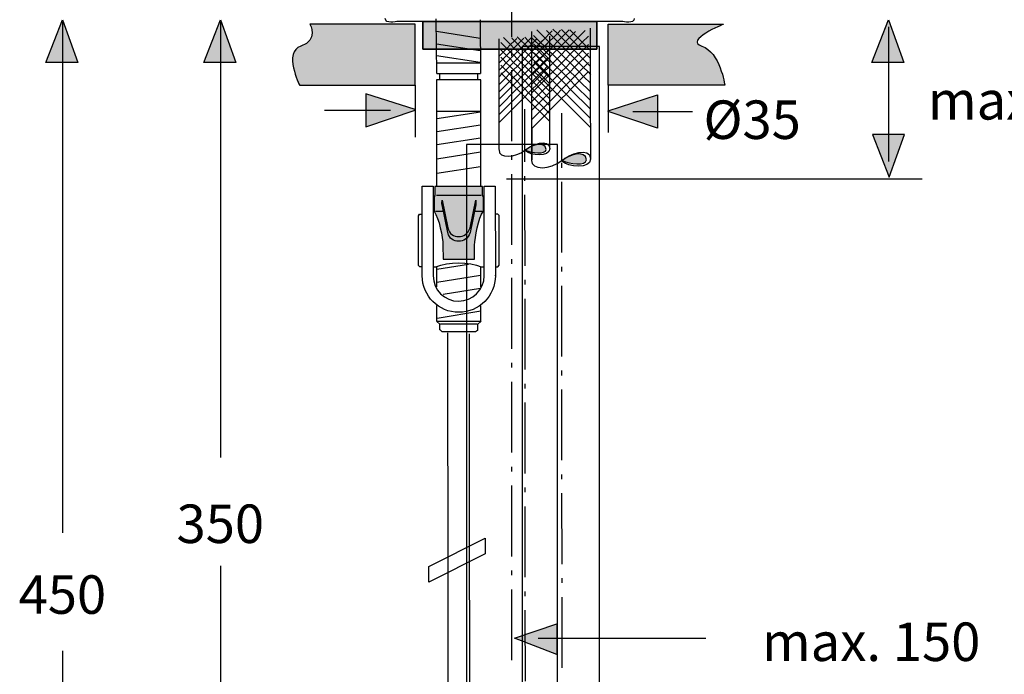
# Model space of a CAD drawing. Extents: x 172 to 289, y 152 to 304.
# Drawn here: x 172 to 246, y 198 to 247 of the extents above; entities that cross this region are included whole.
import ezdxf

# ---------------------------------------------------------------- set-up
doc = ezdxf.new("R2010")
doc.units = 0
doc.header["$MEASUREMENT"] = 0
for name, pattern in [('AI-LINETYPE-2', [7.761116, 5.29167, -1.058334, 0.352778, -1.058334]), ('AI-LINETYPE-4', [7.761116, 5.29167, -1.058334, 0.352778, -1.058334]), ('AI-LINETYPE-5', [7.761116, 5.29167, -1.058334, 0.352778, -1.058334]), ('AI-LINETYPE-6', [7.761116, 5.29167, -1.058334, 0.352778, -1.058334])]:
    doc.linetypes.add(name, pattern=pattern)
doc.layers.add('EBENE_1', color=7, linetype='CONTINUOUS')

# ---------------------------------------------------------------- blocks, each defined once
blk = doc.blocks.new('BLOCK_4')
at = {"layer": 'EBENE_1'}
h = blk.add_hatch(color=250, dxfattribs=at)
h.dxf.hatch_style = 2
edge = h.paths.add_edge_path()
edge.add_spline(control_points=[(209.838, 236.877), (210.162, 237.219), (211.334, 237.6), (211.373, 236.933), (211.355, 236.5), (210.272, 236.662), (209.838, 236.877)], knot_values=[0, 0, 0, 0, 0.352778, 0.352778, 0.352778, 0.705556, 0.705556, 0.705556, 0.705556], degree=3, periodic=0)
edge.add_line((209.838, 236.877), (209.838, 236.877))
h = blk.add_hatch(color=250, dxfattribs=at)
h.dxf.hatch_style = 2
edge = h.paths.add_edge_path()
edge.add_spline(control_points=[(209.655, 189.323), (209.33, 188.977), (208.155, 188.596), (208.12, 189.263), (208.138, 189.696), (209.22, 189.538), (209.655, 189.323)], knot_values=[0, 0, 0, 0, 0.352778, 0.352778, 0.352778, 0.705556, 0.705556, 0.705556, 0.705556], degree=3, periodic=0)
edge.add_line((209.655, 189.323), (209.655, 189.323))
for points in [[(211.626, 182.394), (211.63, 180.821), (207.834, 180.81), (207.834, 180.814), (207.831, 182.44), (207.841, 182.44), (208.152, 182.133), (208.42, 181.865), (208.702, 181.582), (208.991, 181.297), (209.242, 181.551), (209.496, 181.297), (209.757, 181.558), (210.021, 181.297), (210.272, 181.551), (210.526, 181.297), (210.815, 181.59), (211.094, 181.868), (211.362, 182.14), (211.616, 182.394), (211.626, 182.394)], [(212.212, 180.821), (212.216, 179.656), (207.256, 179.646), (207.252, 180.81), (207.834, 180.81), (211.63, 180.821), (212.212, 180.821)], [(208.593, 176.143), (208.586, 179.064), (207.711, 179.06), (207.714, 176.143), (208.593, 176.143)], [(209.012, 176.146), (210.469, 176.15), (210.466, 179.064), (209.005, 179.064), (209.012, 176.146)], [(211.768, 179.067), (211.701, 179.067), (210.893, 179.067), (210.9, 176.15), (211.704, 176.15), (211.775, 176.15), (211.768, 179.067)]]:
    blk.add_lwpolyline(points, dxfattribs=at)
for points, knots in [([(209.838, 236.877), (210.162, 237.219), (211.334, 237.6), (211.373, 236.933), (211.355, 236.5), (210.272, 236.662), (209.838, 236.877)], [0, 0, 0, 0, 1, 1, 1, 2, 2, 2, 2]), ([(209.655, 189.323), (209.33, 188.977), (208.155, 188.596), (208.12, 189.263), (208.138, 189.696), (209.22, 189.538), (209.655, 189.323)], [0, 0, 0, 0, 1, 1, 1, 2, 2, 2, 2]), ([(212.223, 175.331), (212.223, 175.331), (212.223, 174.986), (212.223, 174.986), (212.223, 174.986), (209.743, 174.979), (209.743, 174.979), (209.743, 174.979), (207.263, 174.975), (207.263, 174.975), (207.263, 174.975), (207.263, 175.321), (207.263, 175.321), (207.263, 175.585), (207.368, 175.815), (207.563, 175.98), (207.563, 175.98), (207.552, 175.995), (207.552, 175.995), (207.552, 175.995), (207.545, 179.141), (207.545, 179.141), (207.545, 179.141), (207.255, 179.646), (207.255, 179.646), (207.255, 179.646), (212.216, 179.656), (212.216, 179.656), (212.216, 179.656), (211.923, 179.149), (211.923, 179.149), (211.923, 179.149), (211.93, 176.002), (211.93, 176.002), (211.93, 176.002), (211.919, 175.988), (211.919, 175.988), (212.113, 175.829), (212.223, 175.596), (212.223, 175.331)], [0, 0, 0, 0, 1, 1, 1, 2, 2, 2, 3, 3, 3, 4, 4, 4, 5, 5, 5, 6, 6, 6, 7, 7, 7, 8, 8, 8, 9, 9, 9, 10, 10, 10, 11, 11, 11, 12, 12, 12, 13, 13, 13, 13]), ([(207.686, 174.626), (207.686, 174.626), (207.697, 169.761), (207.697, 169.761), (207.39, 169.525), (207.058, 169.412), (206.67, 169.408), (206.278, 169.408), (205.742, 169.521), (205.435, 169.758), (205.435, 169.758), (205.432, 169.768), (205.432, 169.768), (205.432, 169.768), (205.425, 174.622), (205.425, 174.622), (205.732, 174.859), (206.543, 174.975), (206.659, 174.975), (207.047, 174.975), (207.379, 174.862), (207.686, 174.626)], [0, 0, 0, 0, 1, 1, 1, 2, 2, 2, 3, 3, 3, 4, 4, 4, 5, 5, 5, 6, 6, 6, 7, 7, 7, 7])]:
    blk.add_open_spline(points, degree=3, knots=knots, dxfattribs=at)
blk = doc.blocks.new('BLOCK_3')
at = {"layer": 'EBENE_1'}
blk.add_blockref('BLOCK_4', (0, 0), dxfattribs=at)
blk = doc.blocks.new('BLOCK_6')
at = {"layer": 'EBENE_1'}
h = blk.add_hatch(color=250, dxfattribs=at)
h.dxf.hatch_style = 2
edge = h.paths.add_edge_path()
edge.add_spline(control_points=[(212.597, 236.094), (212.971, 236.493), (214.336, 236.937), (214.378, 236.161), (214.361, 235.656), (213.098, 235.843), (212.597, 236.094)], knot_values=[0, 0, 0, 0, 0.352778, 0.352778, 0.352778, 0.705556, 0.705556, 0.705556, 0.705556], degree=3, periodic=0)
edge.add_line((212.597, 236.094), (212.597, 236.094))
h = blk.add_hatch(color=250, dxfattribs=at)
h.dxf.hatch_style = 2
edge = h.paths.add_edge_path()
edge.add_spline(control_points=[(212.382, 182.525), (212.004, 182.122), (210.639, 181.681), (210.596, 182.458), (210.618, 182.962), (211.877, 182.775), (212.382, 182.525)], knot_values=[0, 0, 0, 0, 0.352778, 0.352778, 0.352778, 0.705556, 0.705556, 0.705556, 0.705556], degree=3, periodic=0)
edge.add_line((212.382, 182.525), (212.382, 182.525))
for points in [[(210.618, 243.993), (210.297, 243.672), (210.297, 244.257), (210.649, 244.61), (210.942, 244.321), (210.618, 243.993)], [(210.942, 244.321), (211.245, 244.014), (210.921, 243.689), (210.618, 243.993), (210.942, 244.321)], [(211.856, 244.038), (211.542, 243.721), (211.245, 244.014), (211.56, 244.331), (211.856, 244.038)], [(210.297, 242.472), (210.297, 243.672), (210.618, 243.993), (210.921, 243.689), (210.575, 243.343), (210.871, 243.051), (210.536, 242.712), (210.297, 242.472)], [(211.217, 243.397), (210.871, 243.051), (210.575, 243.344), (210.921, 243.689), (211.217, 243.397)], [(211.245, 244.014), (211.542, 243.721), (211.217, 243.397), (210.921, 243.689), (211.245, 244.014)], [(211.542, 243.721), (211.877, 243.386), (211.552, 243.061), (211.217, 243.397), (211.542, 243.721)], [(212.191, 243.703), (211.877, 243.386), (211.542, 243.721), (211.856, 244.038), (212.191, 243.703)], [(211.207, 242.716), (210.871, 242.377), (210.536, 242.712), (210.871, 243.051), (211.207, 242.716)], [(211.217, 243.397), (211.552, 243.061), (211.207, 242.716), (210.871, 243.051), (211.217, 243.397)], [(211.877, 242.737), (211.535, 242.391), (211.207, 242.716), (211.552, 243.061), (211.877, 242.737)], [(211.877, 243.386), (212.201, 243.061), (211.877, 242.737), (211.552, 243.061), (211.877, 243.386)], [(210.536, 242.712), (210.872, 242.377), (210.297, 241.798), (210.297, 242.472), (210.536, 242.712)], [(211.196, 242.052), (210.297, 241.149), (210.297, 241.798), (210.871, 242.377), (211.196, 242.052)], [(211.513, 241.738), (210.3, 240.518), (210.297, 240.518), (210.297, 241.149), (211.196, 242.052), (211.513, 241.738)], [(211.535, 242.391), (211.196, 242.052), (210.872, 242.377), (211.207, 242.716), (211.535, 242.391)], [(211.535, 242.391), (211.849, 242.074), (211.513, 241.738), (211.196, 242.052), (211.535, 242.391)], [(211.849, 242.074), (212.177, 241.749), (211.838, 241.414), (211.513, 241.738), (211.849, 242.074)], [(211.877, 242.737), (212.194, 242.419), (211.849, 242.074), (211.535, 242.391), (211.877, 242.737)], [(210.3, 240.518), (211.513, 241.738), (211.838, 241.414), (210.3, 239.869), (210.297, 239.869), (210.297, 240.518), (210.3, 240.518)], [(210.3, 239.869), (211.838, 241.414), (212.187, 241.068), (210.3, 239.174), (210.297, 239.174), (210.297, 239.869), (210.3, 239.869)], [(210.3, 239.174), (212.187, 241.068), (212.523, 240.733), (210.304, 238.503), (210.297, 238.503), (210.297, 239.174), (210.3, 239.174)], [(210.265, 180.274), (212.494, 178.051), (212.159, 177.716), (210.265, 179.6), (210.254, 179.6), (210.251, 180.274), (210.265, 180.274)], [(210.265, 179.6), (212.159, 177.716), (211.814, 177.371), (210.268, 178.909), (210.254, 178.909), (210.254, 179.6), (210.265, 179.6)], [(214.653, 179.547), (212.83, 177.716), (212.494, 178.051), (214.65, 180.218), (214.66, 180.218), (214.664, 179.547), (214.653, 179.547)], [(210.268, 178.909), (211.813, 177.371), (211.489, 177.043), (210.268, 178.259), (210.258, 178.259), (210.254, 178.909), (210.268, 178.909)], [(210.268, 178.259), (211.489, 177.043), (211.175, 176.725), (210.268, 177.628), (210.258, 177.628), (210.258, 178.259), (210.268, 178.259)], [(212.494, 178.051), (212.83, 177.716), (212.494, 177.381), (212.159, 177.716), (212.494, 178.051)], [(210.268, 177.628), (211.175, 176.725), (210.85, 176.4), (210.272, 176.979), (210.258, 176.979), (210.258, 177.628), (210.268, 177.628)], [(211.813, 177.371), (212.149, 177.035), (211.824, 176.707), (211.489, 177.043), (211.813, 177.371)], [(212.494, 177.381), (212.149, 177.036), (211.813, 177.371), (212.159, 177.716), (212.494, 177.381)], [(212.494, 177.381), (212.84, 177.036), (212.498, 176.69), (212.149, 177.036), (212.494, 177.381)], [(210.272, 176.979), (210.851, 176.4), (210.515, 176.065), (210.261, 176.316), (210.258, 176.979), (210.272, 176.979)], [(211.51, 176.393), (211.186, 176.069), (210.85, 176.4), (211.175, 176.725), (211.51, 176.393)], [(211.489, 177.043), (211.824, 176.707), (211.51, 176.393), (211.175, 176.725), (211.489, 177.043)], [(211.824, 176.707), (212.17, 176.362), (211.856, 176.048), (211.51, 176.393), (211.824, 176.707)], [(212.498, 176.69), (212.17, 176.361), (211.824, 176.707), (212.149, 177.035), (212.498, 176.69)], [(210.515, 176.065), (210.851, 175.73), (210.558, 175.437), (210.903, 175.092), (210.6, 174.785), (210.261, 175.123), (210.261, 176.316), (210.515, 176.065)], [(211.186, 176.069), (210.85, 175.73), (210.515, 176.065), (210.85, 176.4), (211.186, 176.069)], [(211.856, 176.048), (211.531, 175.723), (211.186, 176.069), (211.51, 176.393), (211.856, 176.048)], [(211.856, 176.048), (212.184, 175.72), (211.859, 175.395), (211.531, 175.723), (211.856, 176.048)], [(212.17, 176.361), (212.498, 176.037), (212.184, 175.72), (211.856, 176.048), (212.17, 176.361)], [(212.498, 176.037), (212.812, 175.723), (212.498, 175.409), (212.184, 175.72), (212.498, 176.037)], [(210.261, 175.123), (210.6, 174.785), (210.928, 174.46), (210.635, 174.167), (210.275, 174.523), (210.265, 174.523), (210.261, 175.123)], [(210.85, 175.73), (211.196, 175.385), (210.903, 175.092), (210.557, 175.437), (210.85, 175.73)], [(211.524, 175.06), (211.231, 174.764), (210.903, 175.092), (211.196, 175.384), (211.524, 175.06)], [(211.531, 175.723), (211.859, 175.395), (211.524, 175.06), (211.196, 175.384), (211.531, 175.723)], [(212.173, 175.084), (211.838, 174.746), (211.524, 175.06), (211.859, 175.395), (212.173, 175.084)], [(212.498, 175.409), (212.174, 175.084), (211.859, 175.395), (212.184, 175.72), (212.498, 175.409)], [(212.823, 175.084), (212.498, 174.756), (212.173, 175.084), (212.498, 175.409), (212.823, 175.084)], [(213.14, 175.399), (213.475, 175.063), (213.161, 174.749), (212.823, 175.084), (213.14, 175.399)], [(214.399, 174.795), (214.075, 174.467), (213.768, 174.77), (214.096, 175.098), (214.399, 174.795)], [(210.946, 173.853), (211.274, 173.529), (211.609, 173.194), (211.905, 173.487), (212.198, 173.197), (212.501, 173.497), (212.808, 173.194), (213.101, 173.49), (213.394, 173.194), (213.729, 173.529), (214.054, 173.857), (214.371, 174.171), (214.664, 174.467), (214.674, 174.467), (214.678, 172.64), (210.268, 172.626), (210.268, 172.633), (210.265, 174.523), (210.275, 174.523), (210.635, 174.167), (210.946, 173.853)], [(210.903, 175.092), (211.232, 174.764), (210.928, 174.46), (210.6, 174.785), (210.903, 175.092)], [(211.545, 174.453), (211.242, 174.15), (210.928, 174.46), (211.231, 174.764), (211.545, 174.453)], [(211.838, 174.746), (211.545, 174.453), (211.231, 174.764), (211.524, 175.06), (211.838, 174.746)], [(211.545, 174.453), (211.87, 174.125), (211.567, 173.821), (211.242, 174.15), (211.545, 174.453)], [(211.838, 174.746), (212.163, 174.421), (211.87, 174.125), (211.545, 174.453), (211.838, 174.746)], [(212.173, 175.084), (212.498, 174.756), (212.163, 174.421), (211.838, 174.746), (212.173, 175.084)], [(213.161, 174.749), (212.836, 174.421), (212.498, 174.756), (212.823, 175.084), (213.161, 174.749)], [(213.768, 174.77), (213.454, 174.453), (213.161, 174.749), (213.475, 175.063), (213.768, 174.77)], [(214.075, 174.467), (213.761, 174.15), (213.454, 174.453), (213.768, 174.77), (214.075, 174.467)], [(214.371, 174.171), (214.054, 173.857), (213.761, 174.15), (214.075, 174.467), (214.371, 174.171)], [(211.242, 174.15), (211.567, 173.821), (211.274, 173.529), (210.946, 173.853), (211.242, 174.15)], [(211.567, 173.821), (211.905, 173.487), (211.609, 173.194), (211.274, 173.529), (211.567, 173.821)], [(211.87, 174.125), (212.209, 173.79), (211.905, 173.487), (211.567, 173.821), (211.87, 174.125)], [(213.761, 174.15), (214.054, 173.857), (213.729, 173.529), (213.436, 173.825), (213.761, 174.15)], [(215.355, 172.64), (215.359, 171.285), (209.591, 171.274), (209.587, 172.626), (210.268, 172.626), (214.678, 172.64), (215.355, 172.64)], [(211.14, 170.594), (211.147, 167.203), (210.127, 167.2), (210.124, 170.594), (211.14, 170.594)], [(211.147, 167.203), (211.14, 170.594), (210.124, 170.594), (210.127, 167.2), (211.147, 167.203)], [(213.324, 170.597), (213.33, 167.207), (211.633, 167.203), (211.626, 170.597), (213.324, 170.597)], [(211.626, 170.597), (211.633, 167.203), (213.33, 167.207), (213.324, 170.597), (211.626, 170.597)], [(213.828, 167.207), (213.821, 170.601), (214.759, 170.601), (214.84, 170.601), (214.848, 167.211), (214.766, 167.211), (213.828, 167.207)], [(213.828, 167.207), (214.766, 167.211), (214.847, 167.211), (214.84, 170.601), (214.759, 170.601), (213.821, 170.601), (213.828, 167.207)]]:
    blk.add_lwpolyline(points, dxfattribs=at)
for points, knots in [([(210.304, 238.503), (210.304, 238.503), (212.523, 240.733), (212.523, 240.733), (212.523, 240.733), (214.689, 238.574), (214.689, 238.574), (214.689, 238.574), (214.703, 238.574), (214.703, 238.574), (214.703, 238.574), (214.706, 236.246), (214.706, 236.246), (214.706, 236.246), (214.692, 236.246), (214.692, 236.246), (214.629, 237.17), (213.104, 236.56), (212.537, 236.097), (212.537, 236.097), (212.537, 236.094), (212.537, 236.094), (212.537, 236.094), (212.533, 236.094), (212.533, 236.094), (211.715, 235.399), (210.247, 235.357), (210.286, 236.111), (210.286, 236.111), (210.297, 236.143), (210.297, 236.143), (210.297, 236.143), (210.297, 238.503), (210.297, 238.503), (210.297, 238.503), (210.304, 238.503), (210.304, 238.503)], [0, 0, 0, 0, 1, 1, 1, 2, 2, 2, 3, 3, 3, 4, 4, 4, 5, 5, 5, 6, 6, 6, 7, 7, 7, 8, 8, 8, 9, 9, 9, 10, 10, 10, 11, 11, 11, 12, 12, 12, 12]), ([(212.597, 236.094), (212.971, 236.493), (214.336, 236.937), (214.378, 236.161), (214.361, 235.656), (213.098, 235.843), (212.597, 236.094)], [0, 0, 0, 0, 1, 1, 1, 2, 2, 2, 2]), ([(214.657, 182.482), (214.657, 182.482), (214.66, 180.218), (214.66, 180.218), (214.66, 180.218), (214.65, 180.218), (214.65, 180.218), (214.65, 180.218), (212.494, 178.051), (212.494, 178.051), (212.494, 178.051), (210.265, 180.274), (210.265, 180.274), (210.265, 180.274), (210.251, 180.274), (210.251, 180.274), (210.251, 180.274), (210.247, 182.373), (210.247, 182.373), (210.247, 182.373), (210.261, 182.373), (210.261, 182.373), (210.325, 181.442), (211.856, 182.062), (212.424, 182.525), (212.441, 182.539), (212.459, 182.553), (212.477, 182.567), (212.508, 182.592), (212.544, 182.62), (212.579, 182.641), (212.579, 182.641), (212.579, 182.645), (212.579, 182.645), (213.411, 183.22), (214.706, 183.216), (214.667, 182.507), (214.667, 182.507), (214.657, 182.482), (214.657, 182.482)], [0, 0, 0, 0, 1, 1, 1, 2, 2, 2, 3, 3, 3, 4, 4, 4, 5, 5, 5, 6, 6, 6, 7, 7, 7, 8, 8, 8, 9, 9, 9, 10, 10, 10, 11, 11, 11, 12, 12, 12, 13, 13, 13, 13]), ([(212.424, 182.525), (211.856, 182.062), (210.325, 181.442), (210.261, 182.373), (210.258, 183.128), (212.032, 183.004), (212.477, 182.567), (212.459, 182.553), (212.442, 182.539), (212.424, 182.525)], [0, 0, 0, 0, 1, 1, 1, 2, 2, 2, 3, 3, 3, 3]), ([(212.382, 182.525), (212.004, 182.122), (210.639, 181.681), (210.596, 182.458), (210.618, 182.962), (211.877, 182.775), (212.382, 182.525)], [0, 0, 0, 0, 1, 1, 1, 2, 2, 2, 2]), ([(210.596, 182.458), (210.639, 181.681), (212.004, 182.122), (212.382, 182.525), (211.877, 182.775), (210.618, 182.962), (210.596, 182.458)], [0, 0, 0, 0, 1, 1, 1, 2, 2, 2, 2]), ([(209.591, 171.274), (209.591, 171.274), (215.359, 171.285), (215.359, 171.285), (215.359, 171.285), (215.02, 170.696), (215.02, 170.696), (215.02, 170.696), (215.027, 167.038), (215.027, 167.038), (215.027, 167.038), (215.013, 167.024), (215.013, 167.024), (215.242, 166.836), (215.366, 166.565), (215.369, 166.255), (215.369, 166.255), (215.369, 165.852), (215.369, 165.852), (215.369, 165.852), (212.604, 165.849), (212.604, 165.849), (212.604, 165.849), (212.484, 165.849), (212.484, 165.849), (212.459, 165.849), (212.434, 165.849), (212.41, 165.845), (212.41, 165.845), (209.601, 165.842), (209.601, 165.842), (209.601, 165.842), (209.601, 166.244), (209.601, 166.244), (209.601, 166.554), (209.725, 166.826), (209.954, 167.013), (209.954, 167.013), (209.94, 167.027), (209.94, 167.027), (209.94, 167.027), (209.933, 170.685), (209.933, 170.685), (209.933, 170.685), (209.591, 171.274), (209.591, 171.274)], [0, 0, 0, 0, 1, 1, 1, 2, 2, 2, 3, 3, 3, 4, 4, 4, 5, 5, 5, 6, 6, 6, 7, 7, 7, 8, 8, 8, 9, 9, 9, 10, 10, 10, 11, 11, 11, 12, 12, 12, 13, 13, 13, 14, 14, 14, 15, 15, 15, 15])]:
    blk.add_open_spline(points, degree=3, knots=knots, dxfattribs=at)
blk = doc.blocks.new('BLOCK_5')
at = {"layer": 'EBENE_1'}
blk.add_blockref('BLOCK_6', (0, 0), dxfattribs=at)
blk = doc.blocks.new('BLOCK_8')
at = {"layer": 'EBENE_1'}
h = blk.add_hatch(color=253, dxfattribs=at)
h.dxf.hatch_style = 2
h.paths.add_polyline_path([(215.151, 244.416), (202.158, 244.416), (202.158, 246.487), (215.151, 246.487)])
for points in [[(215.151, 244.416), (202.158, 244.416), (202.158, 246.487), (215.151, 246.487), (215.151, 244.416)], [(202.158, 244.416), (215.151, 244.416), (215.151, 246.487), (202.158, 246.487), (202.158, 244.416)]]:
    blk.add_lwpolyline(points, dxfattribs=at)
blk = doc.blocks.new('BLOCK_7')
at = {"layer": 'EBENE_1'}
blk.add_blockref('BLOCK_8', (0, 0), dxfattribs=at)
blk = doc.blocks.new('BLOCK_2')
at = {"layer": 'EBENE_1'}
h = blk.add_hatch(color=254, dxfattribs=at)
h.dxf.hatch_style = 2
edge = h.paths.add_edge_path()
edge.add_spline(control_points=[(204.856, 228.735), (204.856, 228.735), (206.025, 228.735), (206.025, 228.735), (206.025, 228.735), (206.024, 229.772), (206.024, 229.772), (206.046, 230.345), (206.309, 231.8), (206.684, 232.308), (206.684, 232.308), (206.683, 233.344), (206.683, 233.344), (206.683, 233.344), (206.617, 233.52), (206.617, 233.52), (206.617, 233.52), (206.616, 234.16), (206.616, 234.16), (206.616, 234.16), (203.066, 234.157), (203.066, 234.157), (203.066, 234.157), (203.067, 233.518), (203.067, 233.518), (203.067, 233.518), (203.001, 233.341), (203.001, 233.341), (203.001, 233.341), (203.001, 232.305), (203.001, 232.305), (203.377, 231.798), (203.642, 230.343), (203.665, 229.77), (203.665, 229.77), (203.666, 228.734), (203.666, 228.734), (203.666, 228.734), (204.834, 228.735), (204.834, 228.735)], knot_values=[0, 0, 0, 0, 0.352778, 0.352778, 0.352778, 0.705556, 0.705556, 0.705556, 1.058334, 1.058334, 1.058334, 1.411112, 1.411112, 1.411112, 1.76389, 1.76389, 1.76389, 2.116668, 2.116668, 2.116668, 2.469446, 2.469446, 2.469446, 2.822224, 2.822224, 2.822224, 3.175002, 3.175002, 3.175002, 3.52778, 3.52778, 3.52778, 3.880558, 3.880558, 3.880558, 4.233336, 4.233336, 4.233336, 4.586114, 4.586114, 4.586114, 4.586114], degree=3, periodic=0)
edge.add_line((204.834, 228.735), (204.856, 228.735))
at = {"layer": 'EBENE_1', "color": 250}
for points in [[(202.158, 246.487), (202.158, 244.416)], [(203.133, 246.678), (203.168, 242.602)], [(206.483, 242.604), (206.48, 246.616)], [(215.151, 246.487), (215.151, 244.416)], [(206.431, 245.228), (203.168, 245.733)], [(212.452, 245.834), (212.209, 245.591), (211.916, 245.298), (211.58, 244.959), (211.256, 244.635), (210.942, 244.321), (210.617, 243.993), (210.297, 243.672), (210.272, 243.647)], [(213.563, 245.75), (213.408, 245.594), (213.112, 245.298), (212.808, 244.995), (212.515, 244.698), (212.18, 244.363), (211.856, 244.038), (211.542, 243.721), (211.217, 243.397), (210.872, 243.051), (210.536, 242.712), (210.297, 242.472), (210.286, 242.462)], [(211.82, 245.788), (211.623, 245.591), (211.288, 245.252), (210.963, 244.928), (210.649, 244.61), (210.297, 244.257), (210.293, 244.254)], [(214.297, 245.817), (213.743, 245.259), (213.447, 244.963), (213.143, 244.659), (212.851, 244.363), (212.515, 244.028), (212.191, 243.703), (211.877, 243.386), (211.552, 243.061), (211.207, 242.716), (210.871, 242.377), (210.296, 241.798)], [(210.297, 236.143), (210.297, 238.503), (210.297, 239.174), (210.297, 239.869), (210.297, 240.518), (210.297, 241.149), (210.297, 241.798), (210.297, 242.472), (210.297, 243.672), (210.297, 244.257), (210.297, 245.753)], [(213.091, 245.866), (212.819, 245.591), (212.515, 245.287), (212.219, 244.995), (211.888, 244.656), (211.56, 244.331), (211.245, 244.014), (210.921, 243.689), (210.575, 243.344), (210.314, 243.079)], [(210.667, 245.873), (211.288, 245.252), (211.58, 244.959), (211.888, 244.656), (212.18, 244.363), (212.515, 244.028), (212.843, 243.703), (213.158, 243.389), (213.485, 243.065), (213.831, 242.719), (214.166, 242.384), (214.682, 241.869)], [(211.401, 245.809), (211.623, 245.591), (211.916, 245.298), (212.219, 244.995), (212.515, 244.698), (212.851, 244.363), (213.179, 244.038), (213.493, 243.724), (213.821, 243.4), (214.166, 243.054), (214.502, 242.719), (214.692, 242.532)], [(211.874, 245.926), (212.209, 245.591), (212.515, 245.287), (212.808, 244.995), (213.144, 244.659), (213.472, 244.335), (213.786, 244.021), (214.114, 243.696), (214.459, 243.351), (214.66, 243.149)], [(212.512, 245.898), (212.819, 245.591), (213.112, 245.298), (213.447, 244.963), (213.775, 244.638), (214.089, 244.324), (214.417, 244), (214.689, 243.728), (214.699, 243.717)], [(213.143, 245.855), (213.408, 245.594), (213.743, 245.259), (214.068, 244.935), (214.382, 244.617), (214.678, 244.324)], [(214.706, 236.228), (214.706, 236.246), (214.703, 238.574), (214.699, 239.248), (214.699, 239.939), (214.696, 240.588), (214.696, 241.22), (214.692, 242.532), (214.689, 243.728), (214.689, 244.324), (214.685, 245.993)], [(209.714, 245.252), (209.506, 245.044), (209.256, 244.79), (208.967, 244.501), (208.688, 244.222), (208.416, 243.95), (208.138, 243.668), (207.862, 243.393), (207.841, 243.372)], [(210.67, 245.181), (210.536, 245.047), (210.282, 244.793), (210.021, 244.529), (209.771, 244.278), (209.482, 243.989), (209.203, 243.707), (208.931, 243.435), (208.653, 243.156), (208.356, 242.857), (208.067, 242.567), (207.862, 242.363), (207.852, 242.352)], [(209.171, 245.217), (209.002, 245.047), (208.713, 244.758), (208.43, 244.476), (208.162, 244.204), (207.862, 243.904), (207.855, 243.897)], [(211.302, 245.238), (210.826, 244.758), (210.572, 244.504), (210.31, 244.243), (210.057, 243.989), (209.771, 243.703), (209.488, 243.421), (209.22, 243.149), (208.942, 242.867), (208.645, 242.571), (208.353, 242.282), (207.862, 241.788), (207.859, 241.784)], [(207.859, 236.919), (207.859, 238.948), (207.859, 239.526), (207.859, 240.123), (207.859, 240.683), (207.862, 241.223), (207.862, 241.788), (207.862, 242.363), (207.862, 243.393), (207.862, 243.904), (207.862, 245.185)], [(210.265, 245.28), (210.032, 245.044), (209.768, 244.783), (209.517, 244.529), (209.228, 244.243), (208.949, 243.961), (208.677, 243.689), (208.398, 243.407), (208.102, 243.111), (207.877, 242.885)], [(208.18, 245.287), (208.713, 244.758), (208.967, 244.501), (209.228, 244.243), (209.482, 243.989), (209.771, 243.703), (210.049, 243.421), (210.321, 243.149), (210.603, 242.874), (210.9, 242.575), (211.189, 242.285), (211.633, 241.844)], [(208.811, 245.234), (209.002, 245.047), (209.256, 244.79), (209.517, 244.529), (209.771, 244.278), (210.057, 243.989), (210.339, 243.711), (210.611, 243.439), (210.889, 243.16), (211.189, 242.864), (211.478, 242.575), (211.641, 242.412)], [(209.217, 245.333), (209.506, 245.044), (209.768, 244.783), (210.021, 244.529), (210.31, 244.243), (210.59, 243.964), (210.861, 243.693), (211.143, 243.414), (211.439, 243.118), (211.612, 242.945)], [(209.768, 245.309), (210.032, 245.044), (210.282, 244.793), (210.572, 244.504), (210.85, 244.226), (211.126, 243.954), (211.401, 243.675), (211.641, 243.439), (211.648, 243.432)], [(214.53, 245.397), (214.068, 244.935), (213.775, 244.638), (213.472, 244.335), (213.179, 244.038), (212.844, 243.703), (212.519, 243.379), (212.201, 243.061), (211.877, 242.737), (211.535, 242.391), (211.196, 242.052), (210.297, 241.149)], [(210.307, 245.273), (210.536, 245.047), (210.826, 244.758), (211.104, 244.479), (211.376, 244.208), (211.63, 243.957)], [(210.438, 245.45), (210.963, 244.928), (211.256, 244.635), (211.56, 244.331), (211.856, 244.038), (212.191, 243.703), (212.519, 243.379), (212.833, 243.061), (213.161, 242.737), (213.507, 242.394), (213.842, 242.059), (214.685, 241.22)], [(211.651, 236.993), (211.651, 237.008), (211.648, 239.011), (211.648, 239.59), (211.644, 240.183), (211.644, 240.743), (211.644, 241.283), (211.64, 242.412), (211.64, 243.439), (211.64, 243.957), (211.637, 245.389)], [(215.151, 244.416), (202.158, 244.416)], [(206.432, 244.302), (203.169, 244.807)], [(211.5, 244.878), (211.104, 244.479), (210.85, 244.225), (210.59, 243.964), (210.339, 243.71), (210.05, 243.421), (209.771, 243.142), (209.499, 242.871), (209.22, 242.588), (208.924, 242.292), (208.635, 241.999), (207.862, 241.223)], [(211.503, 244.335), (211.376, 244.208), (211.126, 243.954), (210.861, 243.693), (210.611, 243.439), (210.321, 243.149), (210.042, 242.871), (209.771, 242.599), (209.492, 242.317), (209.196, 242.021), (208.907, 241.731), (207.862, 240.683)], [(207.982, 244.924), (208.43, 244.476), (208.688, 244.222), (208.949, 243.961), (209.203, 243.707), (209.488, 243.421), (209.771, 243.142), (210.042, 242.871), (210.321, 242.592), (210.621, 242.292), (210.91, 242.003), (211.633, 241.283)], [(207.982, 244.384), (208.162, 244.204), (208.416, 243.95), (208.677, 243.689), (208.931, 243.435), (209.22, 243.149), (209.499, 242.871), (209.771, 242.599), (210.053, 242.32), (210.349, 242.024), (210.642, 241.735), (211.633, 240.743)], [(214.53, 244.765), (214.382, 244.617), (214.089, 244.324), (213.786, 244.021), (213.493, 243.724), (213.158, 243.389), (212.833, 243.061), (212.519, 242.747), (212.194, 242.419), (211.849, 242.074), (211.513, 241.738), (210.3, 240.518)], [(210.438, 244.822), (210.649, 244.61), (210.942, 244.321), (211.245, 244.014), (211.542, 243.721), (211.877, 243.386), (212.201, 243.061), (212.519, 242.747), (212.843, 242.423), (213.193, 242.077), (213.528, 241.742), (214.685, 240.588)], [(206.455, 243.42), (203.192, 243.925)], [(211.503, 243.777), (211.401, 243.675), (211.143, 243.414), (210.889, 243.16), (210.603, 242.874), (210.321, 242.592), (210.053, 242.32), (209.771, 242.042), (209.475, 241.742), (209.185, 241.452), (207.862, 240.123)], [(207.982, 243.823), (208.137, 243.668), (208.398, 243.407), (208.653, 243.157), (208.942, 242.867), (209.22, 242.589), (209.492, 242.317), (209.771, 242.042), (210.071, 241.742), (210.36, 241.453), (211.637, 240.183)], [(214.533, 244.116), (214.417, 244), (214.114, 243.696), (213.821, 243.4), (213.485, 243.065), (213.161, 242.737), (212.844, 242.423), (212.519, 242.098), (212.177, 241.749), (211.838, 241.414), (210.3, 239.869)], [(210.438, 244.173), (210.617, 243.993), (210.921, 243.689), (211.217, 243.396), (211.552, 243.061), (211.877, 242.737), (212.194, 242.419), (212.519, 242.098), (212.868, 241.753), (213.203, 241.417), (214.685, 239.939)], [(203.213, 243.391), (206.464, 243.394)], [(211.503, 243.181), (211.439, 243.118), (211.189, 242.864), (210.9, 242.575), (210.621, 242.292), (210.349, 242.024), (210.071, 241.742), (209.774, 241.446), (209.485, 241.153), (207.866, 239.526)], [(207.986, 243.227), (208.102, 243.111), (208.356, 242.857), (208.646, 242.571), (208.924, 242.292), (209.196, 242.021), (209.475, 241.742), (209.774, 241.446), (210.064, 241.156), (211.637, 239.59)], [(214.533, 243.425), (214.459, 243.351), (214.167, 243.054), (213.831, 242.719), (213.507, 242.394), (213.193, 242.077), (212.868, 241.752), (212.523, 241.407), (212.187, 241.068), (210.3, 239.174)], [(210.441, 243.478), (210.575, 243.344), (210.871, 243.051), (211.207, 242.716), (211.535, 242.391), (211.849, 242.074), (212.177, 241.749), (212.523, 241.407), (212.858, 241.068), (214.689, 239.248)], [(210.441, 242.807), (210.536, 242.712), (210.871, 242.377), (211.196, 242.052), (211.513, 241.738), (211.838, 241.414), (212.187, 241.068), (212.523, 240.733), (214.689, 238.574)], [(203.168, 242.117), (203.185, 234.213)], [(203.192, 242.144), (206.487, 242.147)], [(203.214, 242.597), (206.465, 242.6)], [(203.413, 242.58), (203.413, 242.183)], [(206.235, 242.582), (206.235, 242.185)], [(206.489, 234.204), (206.483, 242.141)], [(211.507, 242.603), (211.478, 242.575), (211.189, 242.285), (210.911, 242.003), (210.642, 241.735), (210.36, 241.453), (210.064, 241.156), (209.774, 240.867), (207.866, 238.948)], [(207.986, 242.649), (208.067, 242.567), (208.353, 242.282), (208.635, 242), (208.907, 241.731), (209.185, 241.453), (209.485, 241.153), (209.774, 240.867), (211.637, 239.011)], [(214.533, 242.751), (214.502, 242.719), (214.167, 242.384), (213.842, 242.059), (213.528, 241.742), (213.204, 241.417), (212.858, 241.068), (212.523, 240.733), (210.304, 238.503)], [(203.195, 239.228), (206.457, 239.738)], [(203.216, 239.775), (206.467, 239.778)], [(203.196, 238.258), (206.458, 238.768)], [(203.196, 237.288), (206.459, 237.798)], [(203.197, 236.23), (206.46, 236.739)], [(203.198, 235.149), (206.461, 235.659)], [(202.103, 228.146), (201.935, 228.146), (201.828, 228.253), (201.825, 231.974), (201.909, 232.081), (202.1, 232.081)], [(203.112, 232.305), (203.685, 232.306)], [(205.978, 232.307), (206.595, 232.308)], [(207.587, 228.162), (207.755, 228.162), (207.862, 228.27), (207.859, 231.99), (207.775, 232.097), (207.585, 232.097)], [(203.203, 227.984), (205.562, 228.36)]]:
    blk.add_lwpolyline(points, dxfattribs=at)
at = {"layer": 'EBENE_1', "color": 250, "linetype": 'AI-LINETYPE-2'}
blk.add_lwpolyline([(212.537, 236.097), (212.533, 239.646)], dxfattribs=at)
at = {"layer": 'EBENE_1', "color": 250}
for points, knots in [([(217.959, 246.713), (217.959, 246.293), (217.165, 246.487), (217.013, 246.487), (217.013, 246.487), (215.151, 246.487), (215.151, 246.487), (215.151, 246.487), (202.158, 246.487), (202.158, 246.487), (202.158, 246.487), (200.292, 246.487), (200.292, 246.487), (200.144, 246.487), (199.35, 246.293), (199.35, 246.713)], [0, 0, 0, 0, 1, 1, 1, 2, 2, 2, 3, 3, 3, 4, 4, 4, 5, 5, 5, 5]), ([(207.852, 236.891), (207.816, 236.242), (209.079, 236.281), (209.785, 236.877), (209.785, 236.877), (209.789, 236.877), (209.789, 236.877), (210.275, 237.279), (211.588, 237.801), (211.644, 237.008)], [0, 0, 0, 0, 1, 1, 1, 2, 2, 2, 3, 3, 3, 3]), ([(210.286, 236.111), (210.247, 235.357), (211.715, 235.399), (212.533, 236.094), (212.533, 236.094), (212.537, 236.094), (212.537, 236.094), (212.537, 236.094), (212.537, 236.097), (212.537, 236.097), (213.105, 236.56), (214.629, 237.17), (214.692, 236.246)], [0, 0, 0, 0, 1, 1, 1, 2, 2, 2, 3, 3, 3, 4, 4, 4, 4]), ([(207.579, 227.485), (207.58, 225.977), (206.358, 224.752), (204.849, 224.751), (203.34, 224.75), (202.116, 225.972), (202.115, 227.481), (202.115, 227.481), (202.11, 234.186), (202.11, 234.186), (202.11, 234.186), (202.936, 234.187), (202.936, 234.187), (202.936, 234.187), (202.933, 227.479), (202.933, 227.479), (202.935, 226.431), (203.785, 225.583), (204.832, 225.583), (205.88, 225.585), (206.729, 226.434), (206.75, 227.482), (206.75, 227.482), (206.745, 234.189), (206.745, 234.189), (206.745, 234.189), (207.568, 234.174), (207.568, 234.174), (207.568, 234.174), (207.579, 227.485), (207.579, 227.485), (207.579, 227.498), (207.579, 227.511), (207.579, 227.524)], [0, 0, 0, 0, 1, 1, 1, 2, 2, 2, 3, 3, 3, 4, 4, 4, 5, 5, 5, 6, 6, 6, 7, 7, 7, 8, 8, 8, 9, 9, 9, 10, 10, 10, 11, 11, 11, 11]), ([(204.856, 228.735), (204.856, 228.735), (206.025, 228.735), (206.025, 228.735), (206.025, 228.735), (206.024, 229.772), (206.024, 229.772), (206.046, 230.345), (206.309, 231.8), (206.684, 232.308), (206.684, 232.308), (206.683, 233.344), (206.683, 233.344), (206.683, 233.344), (206.617, 233.52), (206.617, 233.52), (206.617, 233.52), (206.616, 234.16), (206.616, 234.16), (206.616, 234.16), (203.066, 234.157), (203.066, 234.157), (203.066, 234.157), (203.067, 233.518), (203.067, 233.518), (203.067, 233.518), (203.001, 233.341), (203.001, 233.341), (203.001, 233.341), (203.001, 232.305), (203.001, 232.305), (203.377, 231.798), (203.642, 230.343), (203.665, 229.77), (203.665, 229.77), (203.666, 228.734), (203.666, 228.734), (203.666, 228.734), (204.834, 228.735), (204.834, 228.735)], [0, 0, 0, 0, 1, 1, 1, 2, 2, 2, 3, 3, 3, 4, 4, 4, 5, 5, 5, 6, 6, 6, 7, 7, 7, 8, 8, 8, 9, 9, 9, 10, 10, 10, 11, 11, 11, 12, 12, 12, 13, 13, 13, 13]), ([(206.11, 233.145), (206.11, 233.145), (205.692, 231.072), (205.692, 231.072), (205.516, 230.587), (205.208, 230.433), (204.833, 230.41), (204.458, 230.432), (204.149, 230.586), (204.017, 231.071), (204.017, 231.071), (203.596, 233.143), (203.596, 233.143), (203.596, 233.143), (203.574, 232.791), (203.597, 232.791), (203.597, 232.791), (204.017, 230.718), (204.017, 230.718), (204.15, 230.233), (204.458, 230.079), (204.833, 230.057), (205.208, 230.08), (205.517, 230.235), (205.693, 230.72), (205.693, 230.72), (206.11, 232.792), (206.11, 232.792), (206.11, 232.792), (206.11, 233.145), (206.11, 233.145)], [0, 0, 0, 0, 1, 1, 1, 2, 2, 2, 3, 3, 3, 4, 4, 4, 5, 5, 5, 6, 6, 6, 7, 7, 7, 8, 8, 8, 9, 9, 9, 10, 10, 10, 10]), ([(202.961, 228.147), (202.961, 228.147), (203.14, 228.147), (203.14, 228.147), (204.07, 228.53), (205.632, 228.543), (206.526, 228.15), (206.526, 228.15), (206.705, 228.15), (206.705, 228.15)], [0, 0, 0, 0, 1, 1, 1, 2, 2, 2, 3, 3, 3, 3])]:
    blk.add_open_spline(points, degree=3, knots=knots, dxfattribs=at)
for points in [[(211.644, 236.969), (211.644, 236.32), (210.18, 236.461), (209.799, 236.842)], [(214.692, 236.203), (214.695, 235.448), (212.995, 235.611), (212.554, 236.052)], [(203.177, 233.518), (203.177, 233.518), (206.528, 233.52), (206.506, 233.52)]]:
    blk.add_open_spline(points, degree=3, dxfattribs=at)
at = {"layer": 'EBENE_1'}
blk.add_open_spline([(204.856, 228.735), (204.856, 228.735), (206.025, 228.735), (206.025, 228.735), (206.025, 228.735), (206.024, 229.772), (206.024, 229.772), (206.046, 230.345), (206.309, 231.8), (206.684, 232.308), (206.684, 232.308), (206.683, 233.344), (206.683, 233.344), (206.683, 233.344), (206.617, 233.52), (206.617, 233.52), (206.617, 233.52), (206.616, 234.16), (206.616, 234.16), (206.616, 234.16), (203.066, 234.157), (203.066, 234.157), (203.066, 234.157), (203.067, 233.518), (203.067, 233.518), (203.067, 233.518), (203.001, 233.341), (203.001, 233.341), (203.001, 233.341), (203.001, 232.305), (203.001, 232.305), (203.377, 231.798), (203.642, 230.343), (203.665, 229.77), (203.665, 229.77), (203.666, 228.734), (203.666, 228.734), (203.666, 228.734), (204.834, 228.735), (204.834, 228.735)], degree=3, knots=[0, 0, 0, 0, 1, 1, 1, 2, 2, 2, 3, 3, 3, 4, 4, 4, 5, 5, 5, 6, 6, 6, 7, 7, 7, 8, 8, 8, 9, 9, 9, 10, 10, 10, 11, 11, 11, 12, 12, 12, 13, 13, 13, 13], dxfattribs=at)
for name in ['BLOCK_7', 'BLOCK_5', 'BLOCK_3']:
    blk.add_blockref(name, (0, 0), dxfattribs=at)
blk = doc.blocks.new('BLOCK_9')
at = {"layer": 'EBENE_1', "color": 250}
for points in [[(203.179, 228.123), (203.18, 226.645)], [(206.495, 226.659), (206.494, 228.137)], [(203.204, 227.014), (206.467, 227.523)], [(203.69, 226.11), (206.467, 226.553)], [(203.181, 225.25), (203.182, 224.087), (206.497, 224.089), (206.496, 225.24)], [(203.228, 224.302), (206.491, 224.855)], [(203.471, 223.883), (206.227, 223.885)], [(197.305, 178.791), (197.186, 180.389)]]:
    blk.add_lwpolyline(points, dxfattribs=at)
blk.add_open_spline([(206.513, 224.083), (206.513, 224.083), (206.255, 223.832), (206.255, 223.832), (206.255, 223.85), (206.255, 223.401), (206.255, 223.401), (206.255, 223.401), (206.087, 223.298), (206.087, 223.298), (206.087, 223.298), (203.604, 223.297), (203.604, 223.297), (203.604, 223.297), (203.448, 223.438), (203.438, 223.438), (203.438, 223.419), (203.437, 223.867), (203.437, 223.867), (203.437, 223.867), (203.206, 224.059), (203.206, 224.059)], degree=3, knots=[0, 0, 0, 0, 1, 1, 1, 2, 2, 2, 3, 3, 3, 4, 4, 4, 5, 5, 5, 6, 6, 6, 7, 7, 7, 7], dxfattribs=at)
blk = doc.blocks.new('BLOCK_10')
at = {"layer": 'EBENE_1'}
h = blk.add_hatch(color=254, dxfattribs=at)
h.dxf.hatch_style = 2
edge = h.paths.add_edge_path()
edge.add_spline(control_points=[(193.72, 246.287), (193.72, 246.287), (201.579, 246.287), (201.579, 246.287), (201.579, 246.287), (201.579, 241.731), (201.579, 241.731), (201.579, 241.731), (192.953, 241.731), (192.953, 241.731), (192.953, 241.731), (191.707, 244.222), (193.049, 244.647), (194.39, 245.072), (193.72, 246.287), (193.72, 246.287)], knot_values=[0, 0, 0, 0, 0.352778, 0.352778, 0.352778, 0.705556, 0.705556, 0.705556, 1.058334, 1.058334, 1.058334, 1.411112, 1.411112, 1.411112, 1.76389, 1.76389, 1.76389, 1.76389], degree=3, periodic=0)
edge.add_line((193.72, 246.287), (193.72, 246.287))
h = blk.add_hatch(color=254, dxfattribs=at)
h.dxf.hatch_style = 2
edge = h.paths.add_edge_path()
edge.add_spline(control_points=[(224.634, 246.287), (224.634, 246.287), (216.008, 246.287), (216.008, 246.287), (216.008, 246.287), (216.008, 241.731), (216.008, 241.731), (216.008, 241.731), (224.73, 241.731), (224.73, 241.731), (224.73, 241.731), (224.346, 244.222), (223.005, 244.647), (221.663, 245.072), (224.634, 246.287), (224.634, 246.287)], knot_values=[0, 0, 0, 0, 0.352778, 0.352778, 0.352778, 0.705556, 0.705556, 0.705556, 1.058334, 1.058334, 1.058334, 1.411112, 1.411112, 1.411112, 1.76389, 1.76389, 1.76389, 1.76389], degree=3, periodic=0)
edge.add_line((224.634, 246.287), (224.634, 246.287))
blk.add_lwpolyline([(206.829, 206.693), (202.596, 204.576), (202.596, 205.753), (206.829, 207.869), (206.829, 206.693)], dxfattribs=at)
for points in [[(193.72, 246.287), (193.72, 246.287), (201.579, 246.287), (201.579, 246.287), (201.579, 246.287), (201.579, 241.731), (201.579, 241.731), (201.579, 241.731), (192.953, 241.731), (192.953, 241.731), (192.953, 241.731), (191.707, 244.222), (193.049, 244.647), (194.39, 245.072), (193.72, 246.287), (193.72, 246.287)], [(224.634, 246.287), (224.634, 246.287), (216.008, 246.287), (216.008, 246.287), (216.008, 246.287), (216.008, 241.731), (216.008, 241.731), (216.008, 241.731), (224.73, 241.731), (224.73, 241.731), (224.73, 241.731), (224.346, 244.222), (223.005, 244.647), (221.663, 245.072), (224.634, 246.287), (224.634, 246.287)]]:
    blk.add_open_spline(points, degree=3, knots=[0, 0, 0, 0, 1, 1, 1, 2, 2, 2, 3, 3, 3, 4, 4, 4, 5, 5, 5, 5], dxfattribs=at)

msp = doc.modelspace()

# ---------------------------------------------------------------- hatches: boundary and pattern name
at = {"layer": 'EBENE_1'}
h = msp.add_hatch(color=250, dxfattribs=at)
h.dxf.hatch_style = 2
h.paths.add_polyline_path([(173.997, 243.437), (175.232, 246.612), (176.378, 243.437)])
h = msp.add_hatch(color=250, dxfattribs=at)
h.dxf.hatch_style = 2
h.paths.add_polyline_path([(185.795, 243.437), (187.03, 246.612), (188.176, 243.437)])
h = msp.add_hatch(color=250, dxfattribs=at)
h.dxf.hatch_style = 2
h.paths.add_polyline_path([(235.713, 243.437), (236.948, 246.612), (238.094, 243.437)])
h = msp.add_hatch(color=250, dxfattribs=at)
h.dxf.hatch_style = 2
h.paths.add_polyline_path([(201.579, 239.909), (197.896, 241.092), (197.896, 238.615), (201.579, 239.859)])
h = msp.add_hatch(color=250, dxfattribs=at)
h.dxf.hatch_style = 2
h.paths.add_polyline_path([(216.008, 239.822), (219.69, 241.005), (219.69, 238.528), (216.008, 239.772)])
h = msp.add_hatch(color=250, dxfattribs=at)
h.dxf.hatch_style = 2
h.paths.add_polyline_path([(235.757, 238.031), (236.992, 234.856), (238.139, 238.031)])
h = msp.add_hatch(color=250, dxfattribs=at)
h.dxf.hatch_style = 2
h.paths.add_polyline_path([(212.18, 199.164), (209.005, 200.398), (212.18, 201.457)])

# ---------------------------------------------------------------- linework, layer by layer
at = {"layer": 'EBENE_1', "color": 250, "linetype": 'AI-LINETYPE-6'}
msp.add_lwpolyline([(208.804, 198.743), (208.804, 261.962)], dxfattribs=at)
at = {"layer": 'EBENE_1'}
for points in [[(173.997, 243.437), (175.232, 246.612), (176.378, 243.437), (173.997, 243.437)], [(185.795, 243.437), (187.03, 246.612), (188.176, 243.437), (185.795, 243.437)], [(235.713, 243.437), (236.948, 246.612), (238.094, 243.437), (235.713, 243.437)], [(209.587, 165.842), (215.369, 165.842), (215.369, 244.61), (209.587, 244.61), (209.587, 165.842)], [(201.579, 239.909), (197.896, 241.092), (197.896, 238.615), (201.579, 239.859), (201.579, 239.909)], [(216.008, 239.822), (219.69, 241.005), (219.69, 238.528), (216.008, 239.772), (216.008, 239.822)], [(235.757, 238.031), (236.992, 234.856), (238.139, 238.031), (235.757, 238.031)], [(205.425, 169.408), (212.223, 169.408), (212.223, 237.3), (205.425, 237.3), (205.425, 169.408)], [(212.18, 199.164), (209.005, 200.398), (212.18, 201.457), (212.18, 199.164)]]:
    msp.add_lwpolyline(points, dxfattribs=at)
at = {"layer": 'EBENE_1', "color": 250}
for points in [[(175.232, 246.436), (175.232, 208.269)], [(187.03, 246.436), (187.03, 213.892)], [(236.948, 246.083), (236.948, 236.029)], [(201.579, 241.732), (201.579, 237.835)], [(216.008, 241.732), (216.008, 238.196)], [(199.732, 239.84), (194.803, 239.84)], [(217.855, 239.753), (222.313, 239.753)], [(208.409, 234.741), (239.462, 234.741)], [(204.068, 183.437), (204.038, 223.208)], [(205.673, 183.35), (205.643, 223.143)], [(187.03, 205.799), (187.03, 171.252)], [(210.769, 200.398), (223.293, 200.398)], [(175.232, 199.449), (175.232, 162.117)]]:
    msp.add_lwpolyline(points, dxfattribs=at)
at = {"layer": 'EBENE_1', "color": 250, "linetype": 'AI-LINETYPE-4'}
msp.add_lwpolyline([(209.824, 189.428), (209.789, 236.877), (209.785, 239.932)], dxfattribs=at)
at = {"layer": 'EBENE_1', "color": 250, "linetype": 'AI-LINETYPE-5'}
msp.add_lwpolyline([(212.579, 182.645), (212.537, 236.094)], dxfattribs=at)

# ---------------------------------------------------------------- block references
at = {"layer": 'EBENE_1'}
for name in ['BLOCK_2', 'BLOCK_10', 'BLOCK_9']:
    msp.add_blockref(name, (0, 0), dxfattribs=at)

# ---------------------------------------------------------------- texts
at = {"layer": 'EBENE_1', "color": 250, "char_height": 2.87867, "attachment_point": 7}
for s, insert in [('\\fArial|b0|i0|c0|p34;\\W1;max. 25', (239.902, 239.16)), ('\\fArial|b0|i0|c0|p34;\\W1;Ø35', (223.129, 237.709)), ('\\fArial|b0|i0|c0|p34;\\W1;350', (183.757, 207.505)), ('\\fArial|b0|i0|c0|p34;\\W1;450', (171.959, 202.213)), ('\\fArial|b0|i0|c0|p34;\\W1;max. 150', (227.502, 198.685))]:
    msp.add_mtext(s, dxfattribs=dict(at, insert=insert))

doc.saveas('drawing.dxf')
